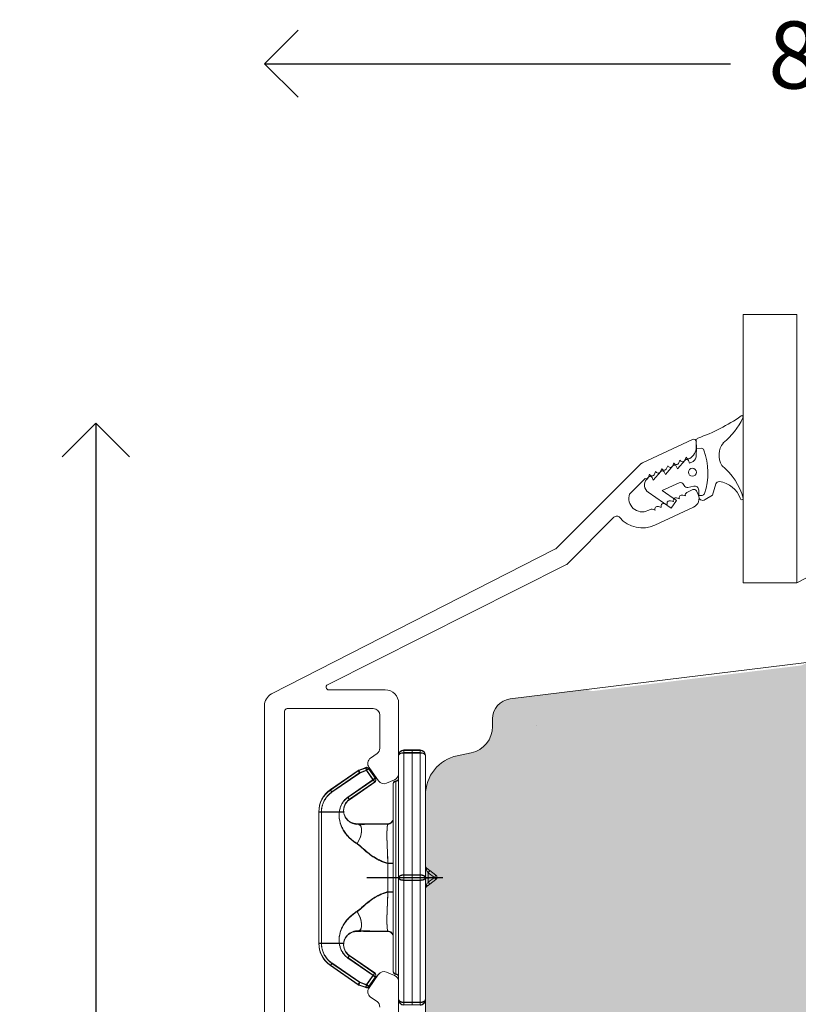
# Model space of a CAD drawing. Units: millimetres. Extents: x 0 to 762, y 0 to 1066.
# Drawn here: x 573 to 631, y 385 to 459 of the extents above; entities that cross this region are included whole.
import ezdxf

# ---------------------------------------------------------------- set-up
doc = ezdxf.new("R2010")
doc.units = ezdxf.units.MM
doc.layers.get('0').update_dxf_attribs({"color": 9, "lineweight": 20})
doc.layers.add('Karm', color=5, linetype='Continuous')
doc.layers.add('mål', color=7, linetype='Continuous')
doc.styles.get("Standard").update_dxf_attribs({"font": 'calibri.ttf'})
doc.dimstyles.new('Outrup-J', dxfattribs={"dimtxt": 5, "dimasz": 5, "dimexe": 1.5, "dimexo": 5, "dimgap": 3, "dimtad": 0, "dimtih": 1, "dimtoh": 1, "dimdec": 0, "dimdsep": 46, "dimtxsty": 'Standard', "dimblk": 'OPEN90', "dimcen": -5, "dimse1": 1, "dimse2": 1, "dimclrd": 256, "dimclre": 256, "dimclrt": 256, "dimadec": 0, "dimazin": 0, "dimtfac": 1, "dimtdec": 1, "dimtmove": 2, "dimatfit": 3, "dimldrblk": 'OPEN90', "dimfxl": 0, "dimlwd": -1, "dimarcsym": 0})

# ---------------------------------------------------------------- blocks, each defined once
blk = doc.blocks.new('_Open90')
at = {"color": 0, "linetype": 'ByBlock', "lineweight": -2}
for p, q in [((-0.5, 0.5), (0, 0)), ((0, 0), (-1, 0)), ((0, 0), (-0.5, -0.5))]:
    blk.add_line(p, q, dxfattribs=at)
blk = doc.blocks.new('*D3009')
at = {"layer": 'mål'}
for p, q in [((578.564, 423.503), (578.564, 376.658)), ((578.564, 318.728), (578.564, 365.573))]:
    blk.add_line(p, q, dxfattribs=at)
at = {"layer": 'mål', "xscale": 5, "yscale": 5, "zscale": 5}
for p, rotation in [((578.564, 428.503), 90), ((578.564, 313.728), 270)]:
    blk.add_blockref('_Open90', p, dxfattribs=dict(at, rotation=rotation))
at = {"layer": 'mål', "insert": (578.564, 371.116), "char_height": 5, "attachment_point": 5}
blk.add_mtext('115', dxfattribs=at)
blk = doc.blocks.new('19mm clips')
at = {"color": 7, "linetype": 'Continuous', "lineweight": 15}
for p, q in [((164.634, 104.993), (164.634, 104.939)), ((164.634, 104.993), (165.234, 104.993)), ((165.234, 104.993), (165.234, 104.793)), ((165.234, 104.993), (165.834, 104.993)), ((165.834, 104.939), (165.834, 104.993)), ((164.234, 104.593), (164.234, 95.493)), ((164.634, 104.939), (164.634, 104.793)), ((164.634, 95.693), (164.634, 104.793)), ((165.234, 104.793), (164.634, 104.793)), ((165.234, 104.793), (165.234, 95.693)), ((165.834, 104.793), (165.234, 104.793)), ((165.834, 104.793), (165.834, 104.939)), ((165.834, 95.693), (165.834, 104.793)), ((166.234, 95.493), (166.234, 104.593)), ((167.968, 102.9), (168.457, 103.606)), ((168.622, 103.492), (168.457, 103.606)), ((168.689, 103.681), (169.202, 103.496)), ((168.622, 103.492), (168.132, 102.786)), ((168.132, 102.786), (170.018, 101.479)), ((169.134, 103.308), (168.622, 103.492)), ((169.134, 103.308), (169.202, 103.496)), ((171.21, 101.869), (169.134, 103.308)), ((169.248, 103.473), (171.324, 102.033)), ((166.634, 102.493), (166.634, 88.493)), ((168.018, 102.622), (169.904, 101.314)), ((171.324, 102.033), (171.21, 101.869)), ((170.653, 100.39), (171.984, 100.39)), ((171.984, 100.39), (171.984, 90.595)), ((171.984, 100.39), (172.184, 100.39)), ((172.184, 100.39), (172.184, 90.595)), ((164.154, 96.183), (163.914, 96.003)), ((164.205, 96.24), (164.154, 96.183)), ((164.228, 96.301), (164.234, 96.343)), ((167.034, 96.56), (167.034, 94.425)), ((163.447, 95.653), (163.914, 96.003)), ((163.447, 95.653), (163.567, 95.493)), ((163.567, 95.493), (163.447, 95.333)), ((164.034, 95.843), (163.567, 95.493)), ((163.567, 95.493), (164.034, 95.143)), ((163.914, 96.003), (163.916, 96)), ((164.034, 95.143), (164.034, 95.843)), ((164.234, 95.493), (164.234, 86.393)), ((164.634, 95.693), (164.634, 95.493)), ((164.634, 95.693), (165.234, 95.693)), ((164.634, 95.493), (164.634, 95.293)), ((165.234, 95.693), (165.234, 95.293)), ((165.234, 95.693), (165.834, 95.693)), ((165.834, 95.493), (165.834, 95.693)), ((165.834, 95.293), (165.834, 95.493)), ((166.234, 86.393), (166.234, 95.493)), ((163.447, 95.333), (163.914, 94.983)), ((164.034, 95.143), (163.914, 94.983)), ((164.211, 94.735), (164.233, 94.684)), ((164.634, 95.293), (165.234, 95.293)), ((164.634, 86.193), (164.634, 95.293)), ((165.234, 95.293), (165.834, 95.293)), ((165.234, 86.193), (165.234, 95.293)), ((165.834, 95.293), (165.834, 86.193)), ((164.234, 94.643), (164.228, 94.684)), ((171.984, 90.595), (170.653, 90.595)), ((171.984, 90.595), (172.184, 90.595)), ((169.904, 89.671), (168.018, 88.363)), ((170.018, 89.507), (168.132, 88.199)), ((169.134, 87.677), (171.21, 89.116)), ((169.248, 87.513), (171.324, 88.952)), ((171.324, 88.952), (171.21, 89.116)), ((168.132, 88.199), (168.622, 87.493)), ((167.968, 88.085), (168.457, 87.379)), ((168.457, 87.379), (168.622, 87.493)), ((168.622, 87.493), (169.134, 87.677)), ((168.689, 87.305), (169.202, 87.489)), ((169.202, 87.489), (169.134, 87.677)), ((165.234, 86.193), (164.634, 86.193)), ((164.634, 86.046), (164.634, 86.193)), ((164.634, 85.993), (164.634, 86.046)), ((164.634, 85.993), (165.234, 85.993)), ((165.834, 86.193), (165.234, 86.193)), ((165.234, 86.193), (165.234, 85.993)), ((165.234, 85.993), (165.834, 85.993)), ((165.834, 86.046), (165.834, 86.193)), ((165.834, 85.993), (165.834, 86.046))]:
    blk.add_line(p, q, dxfattribs=at)
at = {"color": 8, "linetype": 'Continuous', "lineweight": 15}
for p, q in [((166.434, 102.693), (166.434, 88.293)), ((163.916, 96), (164.034, 95.843))]:
    blk.add_line(p, q, dxfattribs=at)
at = {"color": 7, "linetype": 'Continuous', "lineweight": 15, "flags": 128}
for points in [[(164.634, 104.793), (164.556, 104.789), (164.481, 104.777), (164.411, 104.759), (164.351, 104.734), (164.301, 104.704), (164.264, 104.669), (164.241, 104.632), (164.234, 104.593)], [(166.234, 104.593), (166.226, 104.632), (166.203, 104.669), (166.166, 104.704), (166.116, 104.734), (166.056, 104.759), (165.987, 104.777), (165.912, 104.789), (165.834, 104.793)], [(169.334, 98.019), (169.249, 98.169), (169.174, 98.321), (169.111, 98.473), (169.061, 98.623), (169.024, 98.768), (169.002, 98.906), (168.995, 99.033), (169.002, 99.148), (169.024, 99.25), (169.061, 99.335), (169.111, 99.403), (169.174, 99.452), (169.249, 99.482), (169.334, 99.493)], [(164.234, 95.493), (164.241, 95.532), (164.264, 95.569), (164.301, 95.604), (164.351, 95.634), (164.411, 95.659), (164.481, 95.677), (164.556, 95.689), (164.634, 95.693)], [(164.634, 95.293), (164.556, 95.296), (164.481, 95.308), (164.411, 95.326), (164.351, 95.351), (164.301, 95.381), (164.264, 95.416), (164.241, 95.454), (164.234, 95.493)], [(165.834, 95.693), (165.912, 95.689), (165.987, 95.677), (166.056, 95.659), (166.116, 95.634), (166.166, 95.604), (166.203, 95.569), (166.226, 95.532), (166.234, 95.493)], [(166.234, 95.493), (166.226, 95.454), (166.203, 95.416), (166.166, 95.381), (166.116, 95.351), (166.056, 95.326), (165.987, 95.308), (165.912, 95.296), (165.834, 95.293)], [(169.334, 92.966), (169.249, 92.816), (169.174, 92.664), (169.111, 92.512), (169.061, 92.362), (169.024, 92.217), (169.002, 92.08), (168.995, 91.952), (169.002, 91.837), (169.024, 91.735), (169.061, 91.65), (169.111, 91.582), (169.174, 91.533), (169.249, 91.503), (169.334, 91.493)], [(164.234, 86.393), (164.241, 86.354), (164.264, 86.316), (164.301, 86.281), (164.351, 86.251), (164.411, 86.226), (164.481, 86.208), (164.556, 86.196), (164.634, 86.193)], [(165.834, 86.193), (165.912, 86.196), (165.987, 86.208), (166.056, 86.226), (166.116, 86.251), (166.166, 86.281), (166.203, 86.316), (166.226, 86.354), (166.234, 86.393)]]:
    blk.add_lwpolyline(points, dxfattribs=at)
at = {"color": 7, "linetype": 'Continuous', "lineweight": 15}
for centre, radius, start, end in [((164.634, 104.593), 0.4, 90, 180), ((165.834, 104.593), 0.4, 360, 90), ((168.622, 103.492), 0.2, 107.75304, 145.25304), ((168.622, 103.492), 0.2, 70.25304, 107.75304), ((166.434, 102.893), 0.2, 180, 270), ((168.132, 102.786), 0.2, 145.25304, 190.25304), ((169.134, 103.308), 0.2, 62.75304, 70.25304), ((169.134, 103.308), 0.2, 55.25304, 62.75304), ((166.434, 102.493), 0.2, 0, 90), ((168.132, 102.786), 0.2, 190.25304, 235.25304), ((170.184, 100.39), 2, 0, 55.25304), ((163.567, 95.493), 0.2, 126.8699, 179.99999), ((163.567, 95.493), 0.2, 179.99999, 233.1301), ((170.184, 90.595), 2, 304.74696, 0), ((166.434, 88.093), 0.2, 90, 180), ((166.434, 88.493), 0.2, 270, 0), ((168.132, 88.199), 0.2, 169.74696, 214.74696), ((168.132, 88.199), 0.2, 124.74696, 169.74696), ((168.622, 87.493), 0.2, 214.74696, 252.24696), ((169.134, 87.677), 0.2, 289.74696, 297.24696), ((169.134, 87.677), 0.2, 297.24696, 304.74696), ((168.622, 87.493), 0.2, 252.24696, 289.74696), ((164.634, 86.393), 0.4, 180, 270), ((165.834, 86.393), 0.4, 270, 360)]:
    blk.add_arc(centre, radius, start, end, dxfattribs=at)
for points, knots in [([(168.689, 103.681), (168.689, 103.679), (168.689, 103.677), (168.684, 103.663), (168.677, 103.641), (168.667, 103.615), (168.656, 103.585), (168.645, 103.554), (168.633, 103.523), (168.625, 103.502), (168.622, 103.492)], [0, 0, 0, 0, 0.147689, 0.288898, 0.423625, 0.551868, 0.673627, 0.788902, 0.897692, 1, 1, 1, 1]), ([(167.968, 102.9), (167.969, 102.9), (167.971, 102.899), (167.984, 102.891), (168.002, 102.878), (168.025, 102.862), (168.051, 102.844), (168.078, 102.825), (168.105, 102.806), (168.123, 102.793), (168.132, 102.786)], [0, 0, 0, 0, 0.147689, 0.288898, 0.423625, 0.551868, 0.673627, 0.788902, 0.897692, 1, 1, 1, 1]), ([(168.018, 102.622), (168.018, 102.622), (168.029, 102.638), (168.074, 102.702), (168.105, 102.748), (168.132, 102.786)], [0, 0, 0, 0, 0.5, 0.5, 1, 1, 1, 1]), ([(169.248, 103.473), (169.248, 103.472), (169.247, 103.47), (169.239, 103.457), (169.226, 103.438), (169.21, 103.415), (169.192, 103.389), (169.173, 103.362), (169.154, 103.335), (169.141, 103.317), (169.134, 103.308)], [0, 0, 0, 0, 0.147689, 0.288898, 0.423625, 0.551868, 0.673627, 0.788902, 0.897692, 1, 1, 1, 1]), ([(169.904, 101.314), (169.904, 101.314), (169.913, 101.328), (169.957, 101.391), (169.989, 101.438), (170.018, 101.479)], [0, 0, 0, 0, 0.5, 0.5, 1, 1, 1, 1]), ([(170.018, 101.479), (170.048, 101.457), (170.108, 101.413), (170.191, 101.339), (170.269, 101.259), (170.34, 101.173), (170.405, 101.081), (170.463, 100.983), (170.535, 100.839), (170.61, 100.643), (170.638, 100.474), (170.653, 100.39)], [0, 0, 0, 0, 0.0864507, 0.1720914, 0.2574408, 0.3430231, 0.4293581, 0.5169524, 0.6062909, 0.8020964, 1, 1, 1, 1]), ([(171.984, 100.39), (171.983, 100.432), (171.981, 100.515), (171.968, 100.638), (171.947, 100.76), (171.918, 100.88), (171.88, 100.997), (171.834, 101.112), (171.766, 101.253), (171.67, 101.413), (171.537, 101.584), (171.384, 101.739), (171.268, 101.825), (171.21, 101.869)], [0, 0, 0, 0, 0.07234, 0.143811, 0.21475, 0.285503, 0.356416, 0.427834, 0.500096, 0.625825, 0.749817, 0.873925, 1, 1, 1, 1]), ([(170.328, 100.39), (170.345, 100.553), (170.321, 100.732), (170.176, 101.061), (170.055, 101.209), (169.904, 101.314)], [0, 0, 0, 0, 0.5, 0.5, 1, 1, 1, 1]), ([(166.634, 99.893), (166.634, 99.788), (166.677, 99.684), (166.825, 99.536), (166.929, 99.493), (167.034, 99.493)], [0, 0, 0, 0, 0.5, 0.5, 1, 1, 1, 1]), ([(170.653, 100.39), (170.657, 100.353), (170.665, 100.279), (170.668, 100.167), (170.665, 100.011), (170.642, 99.811), (170.584, 99.56), (170.492, 99.303), (170.355, 99.03), (170.174, 98.757), (169.938, 98.487), (169.659, 98.234), (169.443, 98.091), (169.334, 98.019)], [0, 0, 0, 0, 0.038604, 0.077882, 0.117973, 0.202064, 0.288097, 0.386767, 0.48772, 0.607039, 0.729339, 0.862897, 1, 1, 1, 1]), ([(170.328, 100.39), (170.325, 100.365), (170.319, 100.316), (170.304, 100.246), (170.274, 100.145), (170.22, 100.02), (170.142, 99.898), (170.063, 99.806), (169.99, 99.736), (169.893, 99.66), (169.785, 99.595), (169.705, 99.566), (169.672, 99.554)], [0, 0, 0, 0, 0.057786, 0.114501, 0.1702, 0.307721, 0.444567, 0.535905, 0.627587, 0.719868, 0.883121, 1, 1, 1, 1]), ([(170.328, 100.39), (170.328, 100.39), (170.362, 100.39), (170.481, 100.39), (170.567, 100.39), (170.652, 100.39)], [0, 0, 0, 0, 0.5, 0.5, 1, 1, 1, 1]), ([(167.034, 99.493), (167.04, 99.493), (167.046, 99.475), (167.061, 99.404), (167.069, 99.351), (167.085, 99.212), (167.092, 99.127), (167.103, 98.92), (167.106, 98.797), (167.106, 98.525), (167.103, 98.376), (167.093, 98.049), (167.085, 97.875), (167.07, 97.516), (167.061, 97.328), (167.046, 96.947), (167.04, 96.755), (167.034, 96.56)], [0, 0, 0, 0, 0.125, 0.125, 0.25, 0.25, 0.375, 0.375, 0.5, 0.5, 0.625, 0.625, 0.75, 0.75, 0.875, 0.875, 1, 1, 1, 1]), ([(168.389, 99.493), (168.358, 99.493), (168.277, 99.493), (168.133, 99.493), (167.958, 99.493), (167.771, 99.493), (167.586, 99.493), (167.401, 99.493), (167.218, 99.493), (167.095, 99.493), (167.034, 99.493)], [0, 0, 0, 0, 0.076117, 0.198134, 0.343412, 0.483465, 0.618688, 0.74952, 0.876447, 1, 1, 1, 1]), ([(169.331, 99.493), (169.279, 99.491), (169.184, 99.49), (169.049, 99.483), (168.941, 99.479), (168.845, 99.477), (168.77, 99.48), (168.698, 99.484), (168.609, 99.488), (168.514, 99.491), (168.435, 99.492), (168.383, 99.492), (168.377, 99.492)], [0, 0, 0, 0, 0.118813, 0.217262, 0.302906, 0.380809, 0.47934, 0.574674, 0.66613, 0.836489, 0.981429, 1, 1, 1, 1]), ([(169.679, 99.554), (169.64, 99.54), (169.561, 99.512), (169.443, 99.485), (169.334, 99.477), (169.29, 99.483), (169.266, 99.486)], [0, 0, 0, 0, 0.214916, 0.437079, 0.68875, 1, 1, 1, 1]), ([(169.334, 98.019), (169.311, 98.005), (169.264, 97.974), (169.187, 97.915), (169.086, 97.829), (168.871, 97.634), (168.559, 97.364), (168.19, 97.09), (167.869, 96.892), (167.589, 96.75), (167.313, 96.636), (167.125, 96.585), (167.034, 96.56)], [0, 0, 0, 0, 0.028909, 0.06146, 0.105532, 0.173777, 0.377615, 0.554945, 0.674755, 0.78831, 0.896414, 1, 1, 1, 1]), ([(164.155, 96.183), (164.115, 96.154), (164.037, 96.095), (163.955, 96.03), (163.914, 95.999)], [0, 0, 0, 0, 0.508376, 1, 1, 1, 1]), ([(164.154, 96.023), (164.138, 96.055), (164.128, 96.09), (164.128, 96.149), (164.138, 96.171), (164.154, 96.183)], [0, 0, 0, 0, 0.5, 0.5, 1, 1, 1, 1]), ([(164.201, 96.234), (164.198, 96.228), (164.186, 96.207), (164.161, 96.187), (164.143, 96.172)], [0, 0, 0, 0, 0.292642, 1, 1, 1, 1]), ([(164.201, 96.236), (164.209, 96.248), (164.225, 96.274), (164.228, 96.302), (164.23, 96.317)], [0, 0, 0, 0, 0.483579, 1, 1, 1, 1]), ([(164.233, 96.301), (164.229, 96.287), (164.224, 96.269), (164.206, 96.241), (164.201, 96.234)], [0, 0, 0, 0, 0.7382616, 1, 1, 1, 1]), ([(166.634, 96.56), (166.634, 96.56), (166.677, 96.56), (166.825, 96.56), (166.929, 96.56), (167.034, 96.56)], [0, 0, 0, 0, 0.5, 0.5, 1, 1, 1, 1]), ([(163.914, 94.983), (163.936, 94.966), (163.979, 94.934), (164.041, 94.887), (164.1, 94.843), (164.136, 94.816), (164.154, 94.803)], [0, 0, 0, 0, 0.261433, 0.514975, 0.761039, 1, 1, 1, 1]), ([(163.916, 94.985), (163.956, 94.954), (164.038, 94.89), (164.115, 94.831), (164.155, 94.802)], [0, 0, 0, 0, 0.491681, 1, 1, 1, 1]), ([(164.154, 94.963), (164.139, 94.932), (164.129, 94.898), (164.128, 94.838), (164.137, 94.815), (164.154, 94.803)], [0, 0, 0, 0, 0.5, 0.5, 1, 1, 1, 1]), ([(164.154, 94.803), (164.177, 94.783), (164.203, 94.761), (164.208, 94.737), (164.209, 94.735)], [0, 0, 0, 0, 0.899882, 1, 1, 1, 1]), ([(166.634, 94.425), (166.634, 94.425), (166.677, 94.425), (166.825, 94.425), (166.929, 94.425), (167.034, 94.425)], [0, 0, 0, 0, 0.5, 0.5, 1, 1, 1, 1]), ([(167.034, 94.425), (167.04, 94.23), (167.046, 94.038), (167.061, 93.661), (167.069, 93.473), (167.085, 93.112), (167.092, 92.941), (167.103, 92.617), (167.106, 92.463), (167.106, 92.19), (167.103, 92.07), (167.093, 91.861), (167.085, 91.774), (167.07, 91.634), (167.061, 91.581), (167.046, 91.51), (167.04, 91.493), (167.034, 91.493)], [0, 0, 0, 0, 0.125, 0.125, 0.25, 0.25, 0.375, 0.375, 0.5, 0.5, 0.625, 0.625, 0.75, 0.75, 0.875, 0.875, 1, 1, 1, 1]), ([(167.034, 94.425), (167.086, 94.411), (167.191, 94.384), (167.348, 94.331), (167.506, 94.269), (167.664, 94.197), (167.824, 94.114), (167.984, 94.022), (168.227, 93.867), (168.559, 93.621), (168.871, 93.351), (169.086, 93.156), (169.187, 93.07), (169.264, 93.011), (169.311, 92.98), (169.334, 92.966)], [0, 0, 0, 0, 0.058678, 0.118701, 0.180256, 0.24352, 0.308653, 0.375803, 0.445107, 0.622268, 0.82624, 0.894359, 0.938545, 0.971014, 1, 1, 1, 1]), ([(169.334, 92.966), (169.378, 92.938), (169.467, 92.882), (169.594, 92.79), (169.716, 92.694), (169.831, 92.593), (169.988, 92.441), (170.173, 92.228), (170.355, 91.955), (170.492, 91.682), (170.584, 91.425), (170.642, 91.175), (170.666, 90.956), (170.669, 90.763), (170.658, 90.651), (170.653, 90.595)], [0, 0, 0, 0, 0.055354, 0.109977, 0.163999, 0.217552, 0.270771, 0.392873, 0.51236, 0.613123, 0.711959, 0.797803, 0.882062, 0.941843, 1, 1, 1, 1]), ([(166.634, 91.093), (166.634, 91.197), (166.677, 91.301), (166.825, 91.449), (166.929, 91.493), (167.034, 91.493)], [0, 0, 0, 0, 0.5, 0.5, 1, 1, 1, 1]), ([(167.034, 91.493), (167.086, 91.493), (167.191, 91.493), (167.348, 91.493), (167.506, 91.493), (167.664, 91.493), (167.824, 91.493), (167.984, 91.493), (168.133, 91.493), (168.258, 91.493), (168.328, 91.493), (168.357, 91.493)], [0, 0, 0, 0, 0.1085631, 0.2196127, 0.3334984, 0.4505444, 0.5710495, 0.6952875, 0.8235083, 0.9273977, 1, 1, 1, 1]), ([(168.345, 91.493), (168.367, 91.493), (168.432, 91.493), (168.531, 91.493), (168.649, 91.495), (168.758, 91.499), (168.855, 91.504), (168.972, 91.504), (169.1, 91.499), (169.225, 91.494), (169.294, 91.493), (169.331, 91.493)], [0, 0, 0, 0, 0.063551, 0.185495, 0.337239, 0.517403, 0.617017, 0.723032, 0.844942, 0.916862, 1, 1, 1, 1]), ([(170.328, 90.595), (170.311, 90.768), (170.249, 90.922), (170.087, 91.167), (169.988, 91.258), (169.79, 91.39), (169.69, 91.432), (169.502, 91.483), (169.414, 91.493), (169.334, 91.493)], [0, 0, 0, 0, 0.25, 0.25, 0.5, 0.5, 0.75, 0.75, 1, 1, 1, 1]), ([(169.904, 89.671), (170.055, 89.776), (170.176, 89.924), (170.321, 90.253), (170.345, 90.432), (170.328, 90.595)], [0, 0, 0, 0, 0.5, 0.5, 1, 1, 1, 1]), ([(170.653, 90.595), (170.646, 90.553), (170.634, 90.468), (170.603, 90.344), (170.564, 90.222), (170.506, 90.082), (170.423, 89.927), (170.308, 89.767), (170.174, 89.624), (170.07, 89.546), (170.018, 89.507)], [0, 0, 0, 0, 0.099455, 0.19789, 0.295877, 0.393992, 0.548958, 0.699784, 0.849196, 1, 1, 1, 1]), ([(170.652, 90.595), (170.567, 90.595), (170.482, 90.595), (170.362, 90.595), (170.328, 90.595), (170.328, 90.595)], [0, 0, 0, 0, 0.5, 0.5, 1, 1, 1, 1]), ([(169.904, 89.671), (169.904, 89.671), (169.915, 89.655), (169.959, 89.591), (169.991, 89.545), (170.018, 89.507)], [0, 0, 0, 0, 0.5, 0.5, 1, 1, 1, 1]), ([(168.132, 88.199), (168.12, 88.19), (168.096, 88.172), (168.06, 88.147), (168.025, 88.122), (167.995, 88.102), (167.973, 88.087), (167.969, 88.085), (167.968, 88.085)], [0, 0, 0, 0, 0.137913, 0.287334, 0.448261, 0.620686, 0.804603, 1, 1, 1, 1]), ([(168.132, 88.199), (168.105, 88.237), (168.074, 88.283), (168.029, 88.347), (168.018, 88.363), (168.018, 88.363)], [0, 0, 0, 0, 0.5, 0.5, 1, 1, 1, 1]), ([(168.622, 87.493), (168.627, 87.479), (168.637, 87.451), (168.653, 87.409), (168.668, 87.369), (168.68, 87.335), (168.688, 87.31), (168.689, 87.306), (168.689, 87.305)], [0, 0, 0, 0, 0.137913, 0.287334, 0.448261, 0.620686, 0.804603, 1, 1, 1, 1]), ([(169.134, 87.677), (169.143, 87.665), (169.161, 87.641), (169.186, 87.604), (169.211, 87.569), (169.231, 87.539), (169.246, 87.517), (169.248, 87.514), (169.248, 87.513)], [0, 0, 0, 0, 0.137913, 0.287334, 0.44826, 0.620686, 0.804603, 1, 1, 1, 1])]:
    blk.add_open_spline(points, degree=3, knots=knots, dxfattribs=at)
at = {"color": 8, "linetype": 'Continuous', "lineweight": 15}
for points, knots in [([(164.154, 96.023), (164.174, 96.062), (164.22, 96.15), (164.225, 96.247), (164.228, 96.301)], [0, 0, 0, 0, 0.450102, 1, 1, 1, 1]), ([(164.228, 94.684), (164.225, 94.737), (164.22, 94.835), (164.174, 94.923), (164.154, 94.963)], [0, 0, 0, 0, 0.550936, 1, 1, 1, 1])]:
    blk.add_open_spline(points, degree=3, knots=knots, dxfattribs=at)
at = {"color": 7, "linetype": 'Continuous', "lineweight": 15}
for points in [[(164.154, 96.023), (164.117, 95.968), (164.075, 95.905), (164.034, 95.843)], [(164.034, 95.143), (164.075, 95.08), (164.117, 95.017), (164.154, 94.963)], [(164.234, 94.643), (164.234, 94.7), (164.207, 94.763), (164.154, 94.803)], [(171.21, 89.116), (171.694, 89.453), (171.984, 90.005), (171.984, 90.595)]]:
    blk.add_open_spline(points, degree=3, dxfattribs=at)
at = {"color": 7, "linetype": 'Continuous', "lineweight": 0}
for p in [(168.625, 103.692), (168.625, 87.293)]:
    blk.add_point(p, dxfattribs=at)
at = {"layer": 'Karm', "color": 140}
blk.add_line((168.592, 95.493), (162.944, 95.493), dxfattribs=at)
blk = doc.blocks.new('A$C15096-1')
at = {"color": 7, "linetype": 'Continuous', "lineweight": 15}
for p, q in [((12, 50.027), (12, 59.127)), ((12, 40.927), (12, 50.027))]:
    blk.add_line(p, q, dxfattribs=at)
at = {"layer": 'Karm', "color": 7, "lineweight": 9}
for p, q in [((0, 37.192), (0, 115.009)), ((10.003, 57.765), (10.003, 62.81)), ((10.003, 57.765), (10.003, 62.81)), ((1.503, 37.61), (1.503, 62.21)), ((1.503, 37.61), (1.503, 62.21)), ((10.4, 59.474), (10.4, 59.327)), ((11, 59.327), (11, 59.527)), ((11.6, 59.474), (11.6, 59.327)), ((7.917, 58.919), (8.39, 59.251)), ((7.917, 58.919), (8.39, 59.251)), ((10, 59.127), (10, 50.027)), ((10.4, 50.227), (10.4, 59.327)), ((10.4, 59.327), (11, 59.327)), ((11, 59.327), (11, 50.227)), ((11, 59.327), (11.6, 59.327)), ((11.6, 59.327), (11.6, 50.227)), ((6.985, 58.007), (4.91, 56.568)), ((7.545, 58.215), (7.032, 58.031)), ((7.032, 58.031), (7.099, 57.843)), ((7.612, 58.027), (7.099, 57.843)), ((7.776, 58.141), (7.612, 58.027)), ((8.102, 57.321), (7.612, 58.027)), ((8.266, 57.435), (7.776, 58.141)), ((8.494, 57.223), (7.794, 58.223)), ((8.494, 57.223), (7.794, 58.223)), ((7.099, 57.843), (5.024, 56.404)), ((6.216, 56.013), (8.102, 57.321)), ((9.099, 57.05), (9.699, 57.304)), ((9.099, 57.05), (9.699, 57.304)), ((10.003, 57.765), (10.003, 42.255)), ((4.91, 56.568), (5.024, 56.404)), ((6.33, 55.849), (8.216, 57.157)), ((9.6, 43.027), (9.6, 57.027)), ((4.05, 45.13), (4.05, 54.925)), ((4.25, 54.925), (4.05, 54.925)), ((4.25, 45.13), (4.25, 54.925)), ((4.25, 54.925), (5.581, 54.925)), ((9.2, 48.96), (9.2, 51.095)), ((10, 50.027), (10, 40.927)), ((10.4, 50.227), (10.4, 50.027)), ((11, 50.227), (10.4, 50.227)), ((10.4, 50.027), (10.4, 49.827)), ((11.6, 50.227), (11, 50.227)), ((11, 49.827), (11, 50.227)), ((11.6, 50.027), (11.6, 50.227)), ((11.6, 49.827), (11.6, 50.027)), ((10.4, 49.827), (10.4, 40.727)), ((11, 49.827), (10.4, 49.827)), ((11, 40.727), (11, 49.827)), ((11.6, 49.827), (11, 49.827)), ((11.6, 49.827), (11.6, 40.727)), ((4.25, 45.13), (4.05, 45.13)), ((5.581, 45.13), (4.25, 45.13)), ((8.216, 42.898), (6.33, 44.206)), ((4.91, 43.487), (5.024, 43.651)), ((6.985, 42.047), (4.91, 43.487)), ((5.024, 43.651), (7.099, 42.212)), ((8.102, 42.733), (6.216, 44.041)), ((7.612, 42.028), (8.102, 42.733)), ((8.266, 42.619), (7.776, 41.914)), ((8.494, 42.797), (7.794, 41.797)), ((8.494, 42.797), (7.794, 41.797)), ((9.099, 42.97), (9.699, 42.715)), ((9.099, 42.97), (9.699, 42.715)), ((7.099, 42.212), (7.032, 42.023)), ((7.545, 41.839), (7.032, 42.023)), ((7.099, 42.212), (7.612, 42.028)), ((7.612, 42.028), (7.776, 41.914)), ((10.003, 42.255), (10.003, 37.01)), ((10.003, 42.255), (10.003, 37.01)), ((7.917, 41.101), (8.39, 40.769)), ((7.917, 41.101), (8.39, 40.769)), ((10.4, 40.727), (10.4, 40.581)), ((10.4, 40.727), (11, 40.727)), ((10.4, 40.581), (10.4, 40.527)), ((11, 40.527), (10.4, 40.527)), ((11, 40.727), (11.6, 40.727)), ((11, 40.527), (11, 40.727)), ((11.6, 40.527), (11, 40.527)), ((11.6, 40.581), (11.6, 40.727)), ((11.6, 40.527), (11.6, 40.581)), ((8.603, 40.359), (8.603, 37.91)), ((8.603, 40.359), (8.603, 37.91)), ((8.103, 37.41), (1.703, 37.41)), ((8.103, 37.41), (1.703, 37.41)), ((21.659, 25.529), (0.519, 36.315)), ((9.003, 36.01), (4.789, 36.01)), ((22.47, 26.696), (4.699, 35.631)), ((35.7, 8.027), (35.7, 28.027)), ((39.7, 28.027), (35.7, 28.027)), ((39.7, 8.027), (39.7, 28.027)), ((26.056, 23.146), (22.599, 26.603)), ((28.038, 19.184), (21.785, 25.437)), ((22.208, 25.014), (28.122, 19.1)), ((32.002, 22.378), (29.101, 23.731)), ((28.776, 22.559), (28.594, 22.643)), ((30.328, 22.471), (28.604, 21.277)), ((29.132, 22.613), (28.918, 22.548)), ((29.585, 22.402), (29.371, 22.337)), ((30.038, 22.19), (29.824, 22.126)), ((30.328, 22.471), (30.727, 21.896)), ((28.38, 20.257), (27.227, 21.41)), ((29.663, 21.159), (30.727, 21.896)), ((30.491, 21.979), (30.277, 21.914)), ((30.945, 21.768), (30.731, 21.703)), ((31.398, 21.556), (31.184, 21.492)), ((32.213, 21.176), (32.34, 21.448)), ((32.386, 21.514), (32.38, 21.112)), ((32.386, 21.514), (32.627, 21.511)), ((32.414, 21.512), (32.414, 21.514)), ((33.412, 21.484), (32.861, 21.828)), ((33.412, 21.484), (33.651, 20.65)), ((30.918, 20.574), (29.663, 21.159)), ((31.293, 20.786), (31.249, 20.694)), ((31.948, 21.079), (31.494, 21.291)), ((32.014, 20.824), (31.574, 20.923)), ((28.498, 20.317), (28.655, 20.136)), ((28.713, 19.94), (28.625, 20.145)), ((28.897, 20.178), (28.988, 20.37)), ((28.988, 20.37), (29.554, 19.721)), ((29.166, 19.728), (29.078, 19.934)), ((29.803, 19.756), (29.894, 19.948)), ((29.894, 19.948), (30.459, 19.3)), ((29.619, 19.517), (29.531, 19.723)), ((30.072, 19.306), (29.984, 19.511)), ((30.525, 19.094), (30.437, 19.3)), ((30.708, 19.334), (30.799, 19.527)), ((30.799, 19.527), (31.365, 18.878)), ((30.979, 18.883), (30.891, 19.089)), ((31.613, 18.912), (31.704, 19.105)), ((31.965, 18.984), (31.704, 19.105)), ((31.915, 17.343), (28.18, 19.085)), ((31.432, 18.672), (31.344, 18.877)), ((32.207, 18.005), (32.2, 18.506)), ((32.2, 17.426), (32.207, 18.005)), ((32.2, 18.005), (32.579, 18)), ((32.2, 17.524), (32.2, 17.902)), ((39.7, 8.027), (35.7, 8.027))]:
    blk.add_line(p, q, dxfattribs=at)
at = {"layer": 'Karm', "color": 7, "lineweight": 9, "ltscale": 0.75}
blk.add_line((0, 37.192), (0, 69.006), dxfattribs=at)
at = {"layer": 'Karm', "color": 7, "linetype": 'Continuous'}
blk.add_line((12, 50.027), (12.278, 50.027), dxfattribs=at)
at = {"layer": 'Karm', "color": 7, "lineweight": 9, "flags": 128}
for points in [[(10.4, 59.327), (10.322, 59.324), (10.247, 59.312), (10.178, 59.294), (10.117, 59.269), (10.067, 59.238), (10.03, 59.204), (10.008, 59.166), (10, 59.127)], [(12, 59.127), (11.992, 59.166), (11.97, 59.204), (11.933, 59.238), (11.883, 59.269), (11.822, 59.294), (11.753, 59.312), (11.678, 59.324), (11.6, 59.327)], [(6.9, 52.554), (6.985, 52.703), (7.06, 52.856), (7.123, 53.008), (7.173, 53.158), (7.209, 53.303), (7.232, 53.44), (7.239, 53.568), (7.232, 53.683), (7.209, 53.785), (7.173, 53.87), (7.123, 53.938), (7.06, 53.987), (6.985, 54.017), (6.9, 54.027)], [(10, 50.027), (10.008, 50.066), (10.03, 50.104), (10.067, 50.138), (10.117, 50.169), (10.178, 50.194), (10.247, 50.212), (10.322, 50.224), (10.4, 50.227)], [(10.4, 49.827), (10.322, 49.831), (10.247, 49.843), (10.178, 49.861), (10.117, 49.886), (10.067, 49.916), (10.03, 49.951), (10.008, 49.988), (10, 50.027)], [(11.6, 50.227), (11.678, 50.224), (11.753, 50.212), (11.822, 50.194), (11.883, 50.169), (11.933, 50.138), (11.97, 50.104), (11.992, 50.066), (12, 50.027)], [(12, 50.027), (11.992, 49.988), (11.97, 49.951), (11.933, 49.916), (11.883, 49.886), (11.822, 49.861), (11.753, 49.843), (11.678, 49.831), (11.6, 49.827)], [(6.9, 47.501), (6.985, 47.351), (7.06, 47.199), (7.123, 47.047), (7.173, 46.897), (7.209, 46.752), (7.232, 46.614), (7.239, 46.487), (7.232, 46.371), (7.209, 46.27), (7.173, 46.185), (7.123, 46.117), (7.06, 46.067), (6.985, 46.037), (6.9, 46.027)], [(10, 40.927), (10.008, 40.888), (10.03, 40.851), (10.067, 40.816), (10.117, 40.786), (10.178, 40.761), (10.247, 40.743), (10.322, 40.731), (10.4, 40.727)], [(11.6, 40.727), (11.678, 40.731), (11.753, 40.743), (11.822, 40.761), (11.883, 40.786), (11.933, 40.816), (11.97, 40.851), (11.992, 40.888), (12, 40.927)]]:
    blk.add_lwpolyline(points, dxfattribs=at)
at = {"layer": 'Karm', "color": 7, "lineweight": 9}
blk.add_circle((31.908, 19.788), 0.3, dxfattribs=at)
for centre, radius, start, end in [((8.103, 59.66), 0.5, 305, 0), ((8.103, 59.66), 0.5, 305, 0), ((10.4, 59.127), 0.4, 90, 180), ((11.6, 59.127), 0.4, 360, 90), ((8.203, 58.51), 0.5, 125, 215), ((8.203, 58.51), 0.5, 125, 215), ((7.099, 57.843), 0.2, 117.24696, 124.74696), ((7.099, 57.843), 0.2, 109.74696, 117.24696), ((7.612, 58.027), 0.2, 72.24696, 109.74696), ((7.612, 58.027), 0.2, 34.74696, 72.24696), ((8.102, 57.321), 0.2, 304.74696, 349.74696), ((8.102, 57.321), 0.2, 349.74696, 34.74696), ((9.503, 57.765), 0.5, 293, 0), ((9.503, 57.765), 0.5, 293, 0), ((9.8, 57.427), 0.2, 270, 0), ((6.05, 54.925), 2, 124.74696, 180), ((8.903, 57.51), 0.5, 215, 293), ((8.903, 57.51), 0.5, 215, 293), ((9.8, 57.027), 0.2, 90, 180), ((6.05, 45.13), 2, 180, 235.25304), ((8.102, 42.733), 0.2, 10.25304, 55.25304), ((8.102, 42.733), 0.2, 325.25304, 10.25304), ((8.903, 42.51), 0.5, 67, 145), ((8.903, 42.51), 0.5, 67, 145), ((9.8, 43.027), 0.2, 180, 270), ((9.503, 42.255), 0.5, 0, 67), ((9.503, 42.255), 0.5, 0, 67), ((9.8, 42.627), 0.2, 0, 90), ((7.099, 42.212), 0.2, 235.25304, 242.75304), ((7.099, 42.212), 0.2, 242.75304, 250.25304), ((7.612, 42.028), 0.2, 287.75304, 325.25304), ((7.612, 42.028), 0.2, 250.25304, 287.75304), ((8.203, 41.51), 0.5, 145, 235), ((8.203, 41.51), 0.5, 145, 235), ((8.103, 40.359), 0.5, 0, 55), ((8.103, 40.359), 0.5, 0, 55), ((10.4, 40.927), 0.4, 180, 270), ((11.6, 40.927), 0.4, 270, 360), ((1.703, 37.61), 0.2, 180, 270), ((1.703, 37.61), 0.2, 180, 270), ((8.103, 37.91), 0.5, 270, 0), ((8.103, 37.91), 0.5, 270, 0), ((1, 37.192), 1, 180, 241.22423), ((9.003, 37.01), 1, 270, 0), ((9.003, 37.01), 1, 270, 0), ((4.789, 35.81), 0.2, 90, 243.30717), ((51.7, 50.361), 25.353, 241.75011, 298.24978), ((22.246, 26.249), 0.5, 45, 63.30717), ((21.431, 25.084), 0.5, 45, 62.96787), ((28.172, 21.737), 2.2, 65, 139.57779), ((26.268, 23.358), 0.3, 225, 319.57779), ((28.172, 21.737), 1, 65, 199.09654), ((28.86, 22.74), 0.2, 245, 286.81031), ((29.313, 22.529), 0.2, 155, 286.81031), ((29.766, 22.317), 0.2, 155, 286.81031), ((30.22, 22.106), 0.2, 155, 286.81031), ((31.706, 21.744), 0.7, 335, 65), ((30.673, 21.895), 0.2, 155, 286.81031), ((31.126, 21.683), 0.2, 155, 286.81031), ((31.579, 21.472), 0.2, 155, 245), ((32.686, 21.576), 0.307, 55.25642, 191.74273), ((32.624, 21.311), 0.2, 18.48313, 89.22402), ((28.151, 19.816), 4.916, 339.96491, 18.48313), ((33.699, 22.362), 1.889, 276.89371, 340.40055), ((30.914, 23.085), 4.974, 310.01912, 344.17942), ((35.589, 21.729), 0.111, 0.39249, 180), ((28.992, 20.748), 0.656, 126.2713, 221.08373), ((31.023, 20.801), 0.25, 245.02238, 334.71306), ((31.519, 20.679), 0.25, 77.28935, 154.71306), ((32.032, 21.261), 0.2, 245, 335), ((32.081, 21.116), 0.3, 257.28935, 359.22402), ((33.898, 20.752), 0.267, 202.65201, 276.08402), ((28.441, 20.066), 0.2, 23.18969, 107.89672), ((28.762, 20.242), 0.15, 224.5377, 334.71306), ((28.894, 19.855), 0.2, 23.18969, 155), ((29.347, 19.644), 0.2, 23.18969, 155), ((28.391, 19.538), 0.5, 225, 245), ((29.667, 19.82), 0.15, 221.08373, 334.71306), ((29.8, 19.433), 0.2, 23.18969, 155), ((30.254, 19.221), 0.2, 23.18969, 155), ((30.572, 19.398), 0.15, 221.08373, 334.71306), ((30.707, 19.01), 0.2, 23.18969, 155), ((35.343, 18.506), 1.451, 147.94888, 218.97054), ((31.16, 18.799), 0.2, 23.18969, 155), ((31.478, 18.976), 0.15, 221.08373, 334.71306), ((31.613, 18.587), 0.2, 58.91491, 155), ((31.2, 17.902), 1, 0, 58.91491), ((31.665, 18.539), 0.536, 356.47313, 55.99298), ((32.582, 18.2), 0.2, 269.22402, 339.96491), ((32, 17.524), 0.2, 245, 0), ((32, 17.526), 0.202, 245.27748, 355.62724), ((32.4, 17.416), 0.2, 177.19706, 245), ((28.112, 5.027), 12.911, 54.88548, 71.00272), ((30.511, 13.186), 5.757, 26.17272, 49.96217)]:
    blk.add_arc(centre, radius, start, end, dxfattribs=at)
at = {"layer": 'Karm', "color": 7, "lineweight": 9, "extrusion": (0, 0, -1)}
blk.add_arc((-35.602, 15.663), 0.0977, 140.68331, 310.27277, dxfattribs=at)
at = {"layer": 'Karm', "color": 7, "lineweight": 9}
for points, knots in [([(7.099, 57.843), (7.091, 57.855), (7.073, 57.879), (7.047, 57.915), (7.023, 57.951), (7.002, 57.98), (6.988, 58.002), (6.986, 58.006), (6.985, 58.007)], [0, 0, 0, 0, 0.137913, 0.287334, 0.44826, 0.620686, 0.804603, 1, 1, 1, 1]), ([(7.612, 58.027), (7.607, 58.041), (7.596, 58.069), (7.581, 58.111), (7.566, 58.151), (7.554, 58.185), (7.546, 58.21), (7.545, 58.214), (7.545, 58.215)], [0, 0, 0, 0, 0.137913, 0.287334, 0.448261, 0.620686, 0.804603, 1, 1, 1, 1]), ([(8.102, 57.321), (8.113, 57.33), (8.138, 57.347), (8.174, 57.373), (8.209, 57.398), (8.239, 57.418), (8.261, 57.433), (8.264, 57.435), (8.266, 57.435)], [0, 0, 0, 0, 0.137913, 0.287334, 0.448261, 0.620686, 0.804603, 1, 1, 1, 1]), ([(8.102, 57.321), (8.129, 57.283), (8.16, 57.237), (8.205, 57.173), (8.216, 57.157), (8.216, 57.157)], [0, 0, 0, 0, 0.5, 0.5, 1, 1, 1, 1]), ([(5.581, 54.925), (5.587, 54.967), (5.6, 55.052), (5.631, 55.176), (5.67, 55.298), (5.728, 55.438), (5.81, 55.593), (5.926, 55.753), (6.06, 55.896), (6.164, 55.974), (6.216, 56.013)], [0, 0, 0, 0, 0.099455, 0.19789, 0.295877, 0.393992, 0.548958, 0.699784, 0.849196, 1, 1, 1, 1]), ([(6.33, 55.849), (6.179, 55.744), (6.058, 55.596), (5.913, 55.267), (5.888, 55.088), (5.905, 54.925)], [0, 0, 0, 0, 0.5, 0.5, 1, 1, 1, 1]), ([(6.33, 55.849), (6.33, 55.849), (6.319, 55.865), (6.274, 55.929), (6.243, 55.975), (6.216, 56.013)], [0, 0, 0, 0, 0.5, 0.5, 1, 1, 1, 1]), ([(6.9, 52.554), (6.855, 52.582), (6.766, 52.638), (6.639, 52.73), (6.518, 52.826), (6.402, 52.927), (6.245, 53.079), (6.06, 53.292), (5.879, 53.565), (5.742, 53.838), (5.65, 54.095), (5.591, 54.345), (5.567, 54.564), (5.564, 54.757), (5.576, 54.869), (5.581, 54.925)], [0, 0, 0, 0, 0.055354, 0.109977, 0.163999, 0.217552, 0.270771, 0.392873, 0.51236, 0.613123, 0.711959, 0.797803, 0.882062, 0.941843, 1, 1, 1, 1]), ([(5.581, 54.925), (5.667, 54.925), (5.752, 54.925), (5.872, 54.925), (5.905, 54.925), (5.905, 54.925)], [0, 0, 0, 0, 0.5, 0.5, 1, 1, 1, 1]), ([(5.905, 54.925), (5.923, 54.752), (5.985, 54.598), (6.147, 54.353), (6.246, 54.262), (6.444, 54.129), (6.544, 54.088), (6.731, 54.037), (6.819, 54.027), (6.9, 54.027)], [0, 0, 0, 0, 0.25, 0.25, 0.5, 0.5, 0.75, 0.75, 1, 1, 1, 1]), ([(9.6, 54.427), (9.6, 54.323), (9.557, 54.219), (9.409, 54.07), (9.305, 54.027), (9.2, 54.027)], [0, 0, 0, 0, 0.5, 0.5, 1, 1, 1, 1]), ([(7.889, 54.027), (7.867, 54.027), (7.802, 54.027), (7.703, 54.027), (7.584, 54.025), (7.475, 54.021), (7.379, 54.016), (7.262, 54.016), (7.133, 54.021), (7.008, 54.026), (6.94, 54.027), (6.903, 54.027)], [0, 0, 0, 0, 0.063551, 0.185495, 0.337239, 0.517403, 0.617017, 0.723032, 0.844942, 0.916862, 1, 1, 1, 1]), ([(9.2, 54.027), (9.148, 54.027), (9.042, 54.027), (8.886, 54.027), (8.728, 54.027), (8.569, 54.027), (8.41, 54.027), (8.25, 54.027), (8.101, 54.027), (7.976, 54.027), (7.906, 54.027), (7.877, 54.027)], [0, 0, 0, 0, 0.1085631, 0.2196127, 0.3334984, 0.4505444, 0.5710495, 0.6952875, 0.8235083, 0.9273977, 1, 1, 1, 1]), ([(9.2, 51.095), (9.194, 51.29), (9.187, 51.481), (9.172, 51.859), (9.164, 52.047), (9.149, 52.408), (9.141, 52.579), (9.131, 52.903), (9.128, 53.057), (9.128, 53.33), (9.131, 53.45), (9.141, 53.659), (9.149, 53.746), (9.164, 53.885), (9.172, 53.938), (9.187, 54.009), (9.194, 54.027), (9.2, 54.027)], [0, 0, 0, 0, 0.125, 0.125, 0.25, 0.25, 0.375, 0.375, 0.5, 0.5, 0.625, 0.625, 0.75, 0.75, 0.875, 0.875, 1, 1, 1, 1]), ([(9.2, 51.095), (9.148, 51.109), (9.042, 51.136), (8.886, 51.188), (8.728, 51.251), (8.569, 51.323), (8.41, 51.406), (8.25, 51.498), (8.007, 51.653), (7.674, 51.899), (7.363, 52.169), (7.148, 52.364), (7.047, 52.45), (6.97, 52.509), (6.922, 52.54), (6.9, 52.554)], [0, 0, 0, 0, 0.058678, 0.118701, 0.180256, 0.24352, 0.308653, 0.375803, 0.445107, 0.622268, 0.82624, 0.894359, 0.938545, 0.971014, 1, 1, 1, 1]), ([(9.6, 51.095), (9.6, 51.095), (9.557, 51.095), (9.409, 51.095), (9.305, 51.095), (9.2, 51.095)], [0, 0, 0, 0, 0.5, 0.5, 1, 1, 1, 1]), ([(6.9, 47.501), (6.922, 47.515), (6.97, 47.546), (7.047, 47.605), (7.147, 47.691), (7.363, 47.886), (7.674, 48.156), (8.044, 48.429), (8.365, 48.628), (8.644, 48.77), (8.921, 48.884), (9.108, 48.935), (9.2, 48.96)], [0, 0, 0, 0, 0.028909, 0.06146, 0.105532, 0.173777, 0.377615, 0.554945, 0.674755, 0.78831, 0.896414, 1, 1, 1, 1]), ([(9.2, 46.027), (9.194, 46.027), (9.187, 46.045), (9.172, 46.115), (9.164, 46.168), (9.149, 46.308), (9.141, 46.393), (9.131, 46.6), (9.128, 46.723), (9.128, 46.995), (9.131, 47.144), (9.141, 47.471), (9.149, 47.645), (9.164, 48.004), (9.172, 48.191), (9.187, 48.572), (9.194, 48.765), (9.2, 48.96)], [0, 0, 0, 0, 0.125, 0.125, 0.25, 0.25, 0.375, 0.375, 0.5, 0.5, 0.625, 0.625, 0.75, 0.75, 0.875, 0.875, 1, 1, 1, 1]), ([(9.6, 48.96), (9.6, 48.96), (9.557, 48.96), (9.409, 48.96), (9.305, 48.96), (9.2, 48.96)], [0, 0, 0, 0, 0.5, 0.5, 1, 1, 1, 1]), ([(5.581, 45.13), (5.577, 45.167), (5.569, 45.241), (5.566, 45.353), (5.569, 45.509), (5.591, 45.709), (5.649, 45.96), (5.742, 46.217), (5.878, 46.49), (6.06, 46.763), (6.296, 47.033), (6.575, 47.286), (6.791, 47.429), (6.9, 47.501)], [0, 0, 0, 0, 0.038604, 0.077882, 0.117973, 0.202064, 0.288097, 0.386767, 0.48772, 0.607039, 0.729339, 0.862897, 1, 1, 1, 1]), ([(5.905, 45.13), (5.908, 45.155), (5.914, 45.203), (5.93, 45.274), (5.959, 45.375), (6.013, 45.5), (6.092, 45.622), (6.171, 45.714), (6.244, 45.784), (6.341, 45.86), (6.448, 45.925), (6.528, 45.954), (6.562, 45.966)], [0, 0, 0, 0, 0.057786, 0.114501, 0.1702, 0.307721, 0.444567, 0.535905, 0.627587, 0.719868, 0.883121, 1, 1, 1, 1]), ([(6.554, 45.966), (6.593, 45.98), (6.673, 46.008), (6.791, 46.035), (6.9, 46.043), (6.943, 46.037), (6.967, 46.033)], [0, 0, 0, 0, 0.214916, 0.437079, 0.68875, 1, 1, 1, 1]), ([(6.903, 46.027), (6.955, 46.028), (7.05, 46.03), (7.184, 46.037), (7.292, 46.041), (7.389, 46.043), (7.464, 46.039), (7.536, 46.036), (7.624, 46.032), (7.719, 46.028), (7.799, 46.028), (7.851, 46.027), (7.857, 46.027)], [0, 0, 0, 0, 0.118813, 0.217262, 0.302906, 0.380809, 0.47934, 0.574674, 0.66613, 0.836489, 0.981429, 1, 1, 1, 1]), ([(7.845, 46.027), (7.876, 46.027), (7.956, 46.027), (8.1, 46.027), (8.275, 46.027), (8.462, 46.027), (8.648, 46.027), (8.832, 46.027), (9.016, 46.027), (9.139, 46.027), (9.2, 46.027)], [0, 0, 0, 0, 0.076117, 0.198134, 0.343412, 0.483465, 0.618688, 0.74952, 0.876447, 1, 1, 1, 1]), ([(9.6, 45.627), (9.6, 45.732), (9.557, 45.836), (9.409, 45.984), (9.305, 46.027), (9.2, 46.027)], [0, 0, 0, 0, 0.5, 0.5, 1, 1, 1, 1]), ([(4.25, 45.13), (4.251, 45.088), (4.252, 45.005), (4.265, 44.881), (4.286, 44.76), (4.316, 44.64), (4.354, 44.523), (4.4, 44.407), (4.467, 44.267), (4.563, 44.107), (4.697, 43.936), (4.849, 43.781), (4.966, 43.695), (5.024, 43.651)], [0, 0, 0, 0, 0.07234, 0.143811, 0.21475, 0.285503, 0.356416, 0.427834, 0.500096, 0.625825, 0.749817, 0.873925, 1, 1, 1, 1]), ([(5.905, 45.13), (5.905, 45.13), (5.872, 45.13), (5.752, 45.13), (5.667, 45.13), (5.581, 45.13)], [0, 0, 0, 0, 0.5, 0.5, 1, 1, 1, 1]), ([(6.216, 44.041), (6.186, 44.063), (6.126, 44.107), (6.042, 44.181), (5.965, 44.261), (5.894, 44.347), (5.829, 44.439), (5.77, 44.536), (5.698, 44.681), (5.624, 44.877), (5.595, 45.046), (5.581, 45.13)], [0, 0, 0, 0, 0.0864507, 0.1720914, 0.2574408, 0.3430231, 0.4293581, 0.5169524, 0.6062909, 0.8020964, 1, 1, 1, 1]), ([(5.905, 45.13), (5.888, 44.967), (5.913, 44.787), (6.058, 44.459), (6.179, 44.311), (6.33, 44.206)], [0, 0, 0, 0, 0.5, 0.5, 1, 1, 1, 1]), ([(6.33, 44.206), (6.33, 44.206), (6.32, 44.192), (6.277, 44.129), (6.245, 44.082), (6.216, 44.041)], [0, 0, 0, 0, 0.5, 0.5, 1, 1, 1, 1]), ([(8.216, 42.898), (8.216, 42.898), (8.205, 42.882), (8.16, 42.818), (8.129, 42.772), (8.102, 42.733)], [0, 0, 0, 0, 0.5, 0.5, 1, 1, 1, 1]), ([(8.266, 42.619), (8.265, 42.62), (8.263, 42.621), (8.25, 42.629), (8.231, 42.642), (8.208, 42.658), (8.182, 42.676), (8.155, 42.695), (8.128, 42.714), (8.11, 42.727), (8.102, 42.733)], [0, 0, 0, 0, 0.147689, 0.288898, 0.423625, 0.551868, 0.673627, 0.788902, 0.897692, 1, 1, 1, 1]), ([(6.985, 42.047), (6.986, 42.048), (6.986, 42.05), (6.995, 42.063), (7.008, 42.082), (7.023, 42.105), (7.042, 42.131), (7.061, 42.158), (7.08, 42.185), (7.093, 42.203), (7.099, 42.212)], [0, 0, 0, 0, 0.147689, 0.288898, 0.423625, 0.551868, 0.673627, 0.788902, 0.897692, 1, 1, 1, 1]), ([(7.545, 41.839), (7.545, 41.84), (7.545, 41.842), (7.55, 41.857), (7.557, 41.879), (7.567, 41.905), (7.577, 41.935), (7.589, 41.966), (7.6, 41.997), (7.608, 42.018), (7.612, 42.028)], [0, 0, 0, 0, 0.147689, 0.288898, 0.423625, 0.551868, 0.673627, 0.788902, 0.897692, 1, 1, 1, 1])]:
    blk.add_open_spline(points, degree=3, knots=knots, dxfattribs=at)
blk.add_open_spline([(5.024, 56.404), (4.539, 56.067), (4.25, 55.515), (4.25, 54.925)], degree=3, dxfattribs=at)
for p in [(7.609, 58.227), (7.609, 41.828)]:
    blk.add_point(p, dxfattribs=at)
at = {"layer": 'Karm', "color": 7, "lineweight": 9, "xscale": -1, "rotation": 359.9999999999997}
blk.add_blockref('19mm clips', (176.234, -45.5), dxfattribs=at)
blk = doc.blocks.new('*D3035')
at = {"layer": 'mål'}
for p, q in [((596.139, 455.307), (625.894, 455.307)), ((668.839, 455.307), (639.084, 455.307))]:
    blk.add_line(p, q, dxfattribs=at)
at = {"layer": 'mål', "xscale": 5, "yscale": 5, "zscale": 5, "rotation": 180}
blk.add_blockref('_Open90', (591.139, 455.307), dxfattribs=at)
at = {"layer": 'mål', "xscale": 5, "yscale": 5, "zscale": 5}
blk.add_blockref('_Open90', (673.839, 455.307), dxfattribs=at)
at = {"layer": 'mål', "lineweight": 9, "insert": (632.489, 455.307), "char_height": 5, "attachment_point": 5}
blk.add_mtext('83', dxfattribs=at)

msp = doc.modelspace()

# ---------------------------------------------------------------- hatches: boundary and pattern name
at = {"layer": 'Karm', "lineweight": 9}
h = msp.add_hatch(color=254, dxfattribs=at)
h.paths.add_polyline_path([(673.839, 347.537), (673.839, 415.003, 0.414214), (672.339, 416.503), (670.839, 416.503), (669.886, 421.84, 0.276938), (665.839, 426.502), (665.839, 427.003, 0.085806), (665.752, 427.507), (662.034, 428.503), (661.839, 428.309), (661.839, 412.103), (643.339, 412.103), (631.561, 410.657, -0.167141), (631.093, 410.429), (615.693, 408.538, -0.167141), (615.184, 408.646), (609.456, 407.943, 0.378866), (608.139, 406.454), (608.139, 405.884, -0.354119), (606.555, 403.928), (605.515, 403.707, 0.354119), (603.139, 400.772), (603.139, 330.503, 0.414214), (606.139, 327.503), (609.057, 327.503, 0.298217), (609.973, 328.103, -0.553945), (616.681, 329.1, 0.400522), (622.189, 329.503), (622.189, 333.607), (639.689, 333.607), (639.689, 333.107, 0.414214), (641.189, 331.607), (649.789, 331.607, 0.414214), (651.289, 333.107), (651.289, 333.217, -0.01217), (651.289, 333.253), (651.289, 342.979, -0.131326), (651.489, 343.727), (651.489, 350.503), (655.489, 350.503), (655.489, 346.647, -0.007718), (655.493, 346.636), (655.493, 346.189, -0.030794), (655.489, 346.163), (655.489, 343.728), (657.888, 343.854), (657.888, 343.854, -0.015919), (657.894, 343.854), (670.996, 344.541, 0.39896)])
h.paths.add_polyline_path([(673.839, 423.038, 0.339454), (671.616, 425.935), (665.752, 427.507, -0.085806), (665.839, 427.003), (665.839, 426.502, -0.276938), (669.886, 421.84), (670.839, 416.503), (672.339, 416.503, -0.414214), (673.839, 415.003)], flags=16)

# ---------------------------------------------------------------- linework, layer by layer
at = {"layer": 'Karm', "color": 7, "linetype": 'Continuous', "lineweight": 9}
for p, q in [((643.339, 412.103), (609.456, 407.943)), ((608.139, 405.884), (608.139, 406.454)), ((606.555, 403.928), (605.515, 403.707)), ((603.139, 401.343), (603.139, 330.503)), ((603.139, 376.421), (603.139, 400.772))]:
    msp.add_line(p, q, dxfattribs=at)
at = {"layer": 'Karm', "color": 7, "lineweight": 9}
msp.add_line((611.389, 405.972), (611.389, 405.972), dxfattribs=at)
at = {"layer": 'Karm', "color": 7, "linetype": 'Continuous', "lineweight": 9}
for centre, radius, start, end in [((609.639, 406.454), 1.5, 97, 180), ((606.139, 405.884), 2, 282, 0), ((606.139, 405.884), 2, 282, 0), ((606.139, 400.772), 3, 102, 180)]:
    msp.add_arc(centre, radius, start, end, dxfattribs=at)

# ---------------------------------------------------------------- block references
at = {"layer": 'Karm', "color": 7, "linetype": 'Continuous', "xscale": -1, "rotation": 179.9999999999999}
msp.add_blockref('A$C15096-1', (591.139, 444.63), dxfattribs=at)

# ---------------------------------------------------------------- dimensions: what is measured, and where the dimension line sits
at = {"layer": 'mål', "color": 7, "lineweight": 9}
dim = msp.add_linear_dim(base=(673.839, 455.307), p1=(591.139, 407.439), p2=(673.839, 408.287), dimstyle='Outrup-J', dxfattribs=at)
dim.commit()
dim.dimension.update_dxf_attribs({"geometry": '*D3035', "text_midpoint": (632.489, 455.307)})
at = {"layer": 'mål', "color": 7}
dim = msp.add_linear_dim(base=(578.564, 313.728), p1=(662.034, 428.503), p2=(600.789, 313.728), angle=90, dimstyle='Outrup-J', dxfattribs=at)
dim.commit()
dim.dimension.update_dxf_attribs({"geometry": '*D3009', "text_midpoint": (578.564, 371.116), "dimtype": 128})

doc.saveas('drawing.dxf')
